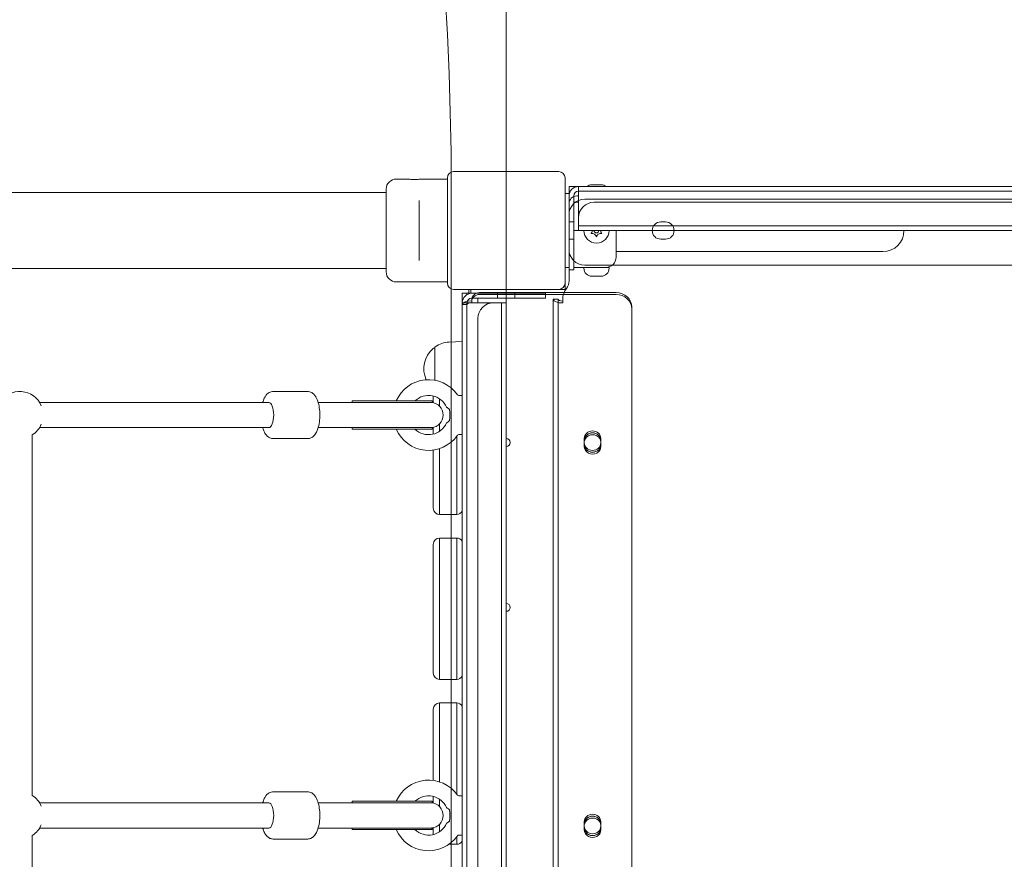
# Model space of a CAD drawing. Units: millimetres. Extents: x 3574 to 15611, y 2613 to 12369.
# Drawn here: x 9534 to 10161, y 9252 to 9787 of the extents above; entities that cross this region are included whole.
import ezdxf

# ---------------------------------------------------------------- set-up
doc = ezdxf.new("R2010")
doc.units = ezdxf.units.MM
doc.header["$LTSCALE"] = 50
doc.layers.add('Dimension (ISO)', color=7, linetype='Continuous', lineweight=18)
doc.layers.add('Visible (ISO)', color=7, linetype='Continuous', lineweight=18)
doc.layers.add('Fall Zone', color=5, linetype='Continuous', lineweight=20, true_color=0x0000ff)
doc.styles.add('Note Text (ISO)', font='tahoma.ttf')
doc.dimstyles.new('Aplay Dimension Styles M', dxfattribs={"dimscale": 50, "dimtxt": 2.5, "dimasz": 2.5, "dimexe": 3.175, "dimexo": 2, "dimgap": 0.762, "dimtad": 1, "dimdec": 1, "dimlfac": 0.001, "dimrnd": 1e-08, "dimzin": 0, "dimdsep": 46, "dimtxsty": 'Note Text (ISO)', "dimcen": 0.09, "dimdle": 10, "dimclrd": 256, "dimclre": 256, "dimclrt": 7, "dimadec": 0, "dimazin": 0, "dimtfac": 1.40208, "dimtofl": 0, "dimtmove": 0, "dimatfit": 3, "dimfxl": 1, "dimtolj": 1, "dimtzin": 0, "dimlwd": -1, "dimlwe": -1, "dimarcsym": 0})

# ---------------------------------------------------------------- blocks, each defined once
blk = doc.blocks.new('*D51')
at = {"layer": 'Defpoints', "color": 0, "transparency": 16777216}
for p in [(15611.31, 12200.62), (4371.06, 9617.67), (15611.31, 6709.58)]:
    blk.add_point(p, dxfattribs=at)
at = {"layer": 'Dimension (ISO)', "transparency": 16777216}
for p, q in [((4371.06, 9717.67), (4371.06, 12359.37)), ((15611.31, 6809.58), (15611.31, 12359.37)), ((4496.06, 12200.62), (15486.31, 12200.62))]:
    blk.add_line(p, q, dxfattribs=at)
for points in [[(4496.06, 12221.45), (4496.06, 12179.78), (4371.06, 12200.62)], [(15486.31, 12221.45), (15486.31, 12179.78), (15611.31, 12200.62)]]:
    blk.add_solid(points, dxfattribs=at)
at = {"layer": 'Dimension (ISO)', "color": 7, "transparency": 16777216, "insert": (9991.19, 12366.4), "char_height": 125, "attachment_point": 2, "style": 'Note Text (ISO)'}
blk.add_mtext('\\A1;11.2 m', dxfattribs=at)

msp = doc.modelspace()

# ---------------------------------------------------------------- linework, layer by layer
at = {"layer": 'Fall Zone'}
for p, q in [((9844.06, 11592.67), (9844.06, 6712.67)), ((9809.06, 9677.67), (9809.06, 8627.67))]:
    msp.add_line(p, q, dxfattribs=at)
for centre, radius, start, end in [((7869.06, 9677.67), 1940, 0, 90), ((10821.56, 9675.17), 1670, 90, 180), ((9819.06, 9677.67), 1600, 90, 180), ((10819.06, 8677.67), 1940, 90, 180), ((9821.56, 8675.17), 1940, 90, 180)]:
    msp.add_arc(centre, radius, start, end, dxfattribs=at)
at = {"layer": 'Visible (ISO)'}
for p, q in [((9877.56, 9690.17), (9810.56, 9690.17)), ((9781.31, 9685.42), (9774.06, 9685.42)), ((9806.56, 9685.42), (9789.81, 9685.42)), ((9806.56, 9686.17), (9806.56, 9619.17)), ((9881.56, 9619.17), (9881.56, 9686.17)), ((9884.06, 9680.67), (9884.06, 9677.67)), ((9884.06, 9680.67), (9889.06, 9680.67)), ((9889.06, 9680.67), (9890.06, 9680.67)), ((9890.06, 9674.67), (9890.06, 9680.67)), ((10798.06, 9680.67), (9890.06, 9680.67)), ((9898.56, 9681.74), (9898.71, 9681.74)), ((9898.86, 9681.74), (9898.71, 9681.74)), ((9898.86, 9681.74), (9898.86, 9681.73)), ((9899.33, 9681.74), (9900.95, 9681.74)), ((9900.95, 9681.74), (9902.18, 9681.74)), ((9902.18, 9681.74), (9903.8, 9681.74)), ((9904.41, 9681.74), (9904.26, 9681.74)), ((9904.26, 9681.74), (9904.26, 9681.73)), ((9904.41, 9681.74), (9904.56, 9681.74)), ((9673.9, 9676.82), (8014.22, 9676.82)), ((9733.06, 9676.82), (9673.9, 9676.82)), ((9767.56, 9676.82), (9733.06, 9676.82)), ((9767.56, 9626.42), (9767.56, 9678.92)), ((9881.56, 9676.17), (9884.06, 9676.17)), ((9884.06, 9674.67), (9884.06, 9677.67)), ((9884.87, 9677.67), (9884.06, 9677.67)), ((9884.06, 9674.67), (9884.06, 9652.67)), ((9887.06, 9652.67), (9887.06, 9674.67)), ((9890.06, 9674.67), (9890.06, 9656.42)), ((9788.56, 9671.84), (9788.56, 9667.79)), ((9890.06, 9670.67), (9887.06, 9670.67)), ((9788.56, 9637.55), (9788.56, 9667.79)), ((9890.06, 9656.42), (9890.06, 9652.67)), ((9881.56, 9652.72), (9881.66, 9652.72)), ((9881.56, 9652.62), (9881.66, 9652.62)), ((9881.66, 9652.62), (9881.66, 9652.72)), ((9884.06, 9627.67), (9884.06, 9652.67)), ((9887.06, 9652.67), (9887.06, 9627.67)), ((9890.06, 9652.67), (9887.06, 9652.67)), ((9890.06, 9652.67), (10798.06, 9652.67)), ((9914.06, 9652.67), (9914.06, 9635.67)), ((9788.56, 9637.55), (9788.56, 9633.5)), ((9914.06, 9639.22), (9929.06, 9639.22)), ((9929.06, 9639.22), (10084.06, 9639.22)), ((9673.9, 9628.52), (8014.22, 9628.52)), ((9673.9, 9628.52), (9733.06, 9628.52)), ((9767.56, 9628.52), (9733.06, 9628.52)), ((9881.56, 9629.17), (9884.06, 9629.17)), ((9884.06, 9627.67), (9887.06, 9627.67)), ((9887.06, 9629.17), (9893.56, 9629.17)), ((9909.56, 9629.17), (9893.56, 9629.17)), ((9893.56, 9629.17), (9893.56, 9628.6)), ((9909.56, 9629.17), (9909.56, 9628.6)), ((9806.56, 9619.92), (9774.06, 9619.92)), ((9881.56, 9615.17), (9881.56, 9619.17)), ((9898.71, 9623.6), (9898.56, 9623.6)), ((9898.71, 9623.6), (9898.86, 9623.6)), ((9898.86, 9623.6), (9898.86, 9623.61)), ((9900.95, 9623.6), (9899.33, 9623.6)), ((9902.18, 9623.6), (9900.95, 9623.6)), ((9903.8, 9623.6), (9902.18, 9623.6)), ((9904.26, 9623.6), (9904.26, 9623.61)), ((9904.26, 9623.6), (9904.41, 9623.6)), ((9904.56, 9623.6), (9904.41, 9623.6)), ((9810.56, 9615.17), (9877.56, 9615.17)), ((9819.06, 9612.67), (9816.06, 9612.67)), ((9816.06, 9607.67), (9816.06, 9612.67)), ((9819.06, 9612.67), (9822.06, 9612.67)), ((9819.06, 9612.67), (9819.06, 9611.87)), ((9820.14, 9612.67), (9820.14, 9615.17)), ((9821.56, 9612.67), (9821.56, 9615.17)), ((9822.06, 9612.67), (9844.06, 9612.67)), ((9844.01, 9615.07), (9844.01, 9615.17)), ((9844.11, 9615.07), (9844.01, 9615.07)), ((9844.06, 9612.67), (9869.06, 9612.67)), ((9844.11, 9615.07), (9844.11, 9615.17)), ((9869.06, 9609.67), (9869.06, 9612.67)), ((9877.56, 9615.17), (9881.56, 9615.17)), ((9816.06, 9606.67), (9816.06, 9607.67)), ((9822.06, 9606.67), (9816.06, 9606.67)), ((9816.06, 9606.67), (9816.06, 8698.67)), ((9822.06, 9609.67), (9844.06, 9609.67)), ((9822.06, 9606.67), (9840.31, 9606.67)), ((9826.06, 9609.67), (9826.06, 9606.67)), ((9840.31, 9606.67), (9844.06, 9606.67)), ((9869.06, 9609.67), (9844.06, 9609.67)), ((9844.06, 9609.67), (9844.06, 9606.67)), ((9844.06, 8698.67), (9844.06, 9606.67)), ((9807.58, 9581.61), (9816.06, 9582.09)), ((9798.56, 9577.67), (9797.81, 9577.67)), ((9798.56, 9557.31), (9798.56, 9578.14)), ((9717.59, 9550.17), (9695.51, 9550.17)), ((9692.75, 9543.17), (9546.73, 9543.17)), ((9755.58, 9543.17), (9724.24, 9543.17)), ((9796.91, 9544.17), (9745.91, 9544.17)), ((9745.91, 9543.17), (9745.91, 9544.17)), ((9796.91, 9543.17), (9755.58, 9543.17)), ((9796.91, 9543.17), (9796.91, 9544.17)), ((9797.56, 9543), (9797.56, 9547.31)), ((9801.56, 9545.53), (9801.56, 9540.84)), ((9801.56, 9540.84), (9801.56, 9545.53)), ((9816.06, 9547.67), (9813.8, 9547.67)), ((9692.75, 9527.17), (9546.73, 9527.17)), ((9724.24, 9527.17), (9755.58, 9527.17)), ((9745.91, 9526.17), (9745.91, 9527.17)), ((9796.91, 9526.17), (9745.91, 9526.17)), ((9796.91, 9527.17), (9755.58, 9527.17)), ((9796.91, 9526.17), (9796.91, 9527.17)), ((9797.56, 9523.04), (9797.56, 9527.34)), ((9801.56, 9529.51), (9801.56, 9524.81)), ((9801.56, 9524.81), (9801.56, 9529.51)), ((9542.04, 9292.86), (9542.04, 9522.48)), ((9717.59, 9520.17), (9695.51, 9520.17)), ((9812.56, 9471.82), (9812.56, 9521.67)), ((9812.56, 9471.82), (9812.56, 9521.67)), ((9816.06, 9522.67), (9813.8, 9522.67)), ((9797.56, 9475.82), (9797.56, 9512.87)), ((9801.56, 9513.79), (9801.56, 9471.82)), ((9801.56, 9471.82), (9801.56, 9513.79)), ((9801.56, 9471.82), (9812.56, 9471.82)), ((9801.56, 9366.82), (9801.56, 9456.82)), ((9801.56, 9456.82), (9812.56, 9456.82)), ((9801.56, 9456.82), (9801.56, 9366.82)), ((9812.56, 9366.82), (9812.56, 9456.82)), ((9812.56, 9366.82), (9812.56, 9456.82)), ((9797.56, 9370.82), (9797.56, 9452.82)), ((9801.56, 9366.82), (9812.56, 9366.82)), ((9801.56, 9301.55), (9801.56, 9351.82)), ((9801.56, 9351.82), (9812.56, 9351.82)), ((9801.56, 9351.82), (9801.56, 9301.55)), ((9812.56, 9293.67), (9812.56, 9351.82)), ((9812.56, 9293.67), (9812.56, 9351.82)), ((9797.56, 9302.47), (9797.56, 9347.82)), ((9717.59, 9295.17), (9695.51, 9295.17)), ((9797.56, 9288), (9797.56, 9292.31)), ((9816.06, 9292.67), (9813.8, 9292.67)), ((9692.75, 9288.17), (9546.73, 9288.17)), ((9755.58, 9288.17), (9724.24, 9288.17)), ((9796.91, 9289.17), (9745.91, 9289.17)), ((9745.91, 9288.17), (9745.91, 9289.17)), ((9796.91, 9288.17), (9755.58, 9288.17)), ((9796.91, 9288.17), (9796.91, 9289.17)), ((9801.56, 9285.84), (9801.56, 9290.53)), ((9801.56, 9290.53), (9801.56, 9285.84)), ((9801.56, 9269.81), (9801.56, 9274.51)), ((9801.56, 9274.51), (9801.56, 9269.81)), ((9542.04, 9037.86), (9542.04, 9267.48)), ((9692.75, 9272.17), (9546.73, 9272.17)), ((9724.24, 9272.17), (9755.58, 9272.17)), ((9745.91, 9271.17), (9745.91, 9272.17)), ((9796.91, 9271.17), (9745.91, 9271.17)), ((9796.91, 9272.17), (9755.58, 9272.17)), ((9796.91, 9271.17), (9796.91, 9272.17)), ((9797.56, 9268.04), (9797.56, 9272.34)), ((9812.56, 9261.82), (9812.56, 9266.67)), ((9812.56, 9261.82), (9812.56, 9266.67)), ((9816.06, 9267.67), (9813.8, 9267.67)), ((9717.59, 9265.17), (9695.51, 9265.17)), ((9807.58, 9261.82), (9812.56, 9261.82))]:
    msp.add_line(p, q, dxfattribs=at)
at = {"layer": 'Visible (ISO)', "color": 9, "true_color": 0xc0c0c0}
for p, q in [((9890.06, 9680.67), (9890.06, 9677.67)), ((9890.06, 9677.67), (9890.06, 9680.67)), ((9890.06, 9677.67), (9890.06, 9680.67)), ((9890.06, 9680.67), (9890.06, 9677.67)), ((9890.06, 9680.67), (10798.06, 9680.67)), ((10798.06, 9680.67), (9890.06, 9680.67)), ((9884.06, 9674.67), (9884.06, 9652.67)), ((9884.06, 9674.67), (9884.06, 9637.67)), ((9887.06, 9674.67), (9887.06, 9652.67)), ((9887.06, 9637.67), (9887.06, 9674.67)), ((9889.06, 9674.67), (9890.06, 9674.67)), ((9889.06, 9674.67), (9890.06, 9674.67)), ((9890.06, 9674.67), (9890.06, 9677.67)), ((9890.06, 9674.67), (9890.06, 9677.67)), ((9890.06, 9677.67), (10798.06, 9677.67)), ((9890.06, 9674.67), (9890.06, 9677.67)), ((9890.06, 9677.67), (9890.06, 9674.67)), ((10798.06, 9677.67), (9890.06, 9677.67)), ((9890.06, 9674.67), (9890.06, 9656.42)), ((9890.06, 9656.42), (9890.06, 9674.67)), ((9884.06, 9640.67), (9884.06, 9669.67)), ((9884.06, 9669.67), (9884.06, 9640.67)), ((10794.06, 9672.67), (9894.06, 9672.67)), ((9894.06, 9672.67), (10794.06, 9672.67)), ((10788.06, 9670.67), (9900.06, 9670.67)), ((10788.06, 9670.67), (9900.06, 9670.67)), ((9884.06, 9620.67), (9884.06, 9662.67)), ((9884.06, 9662.67), (9884.06, 9620.67)), ((9884.06, 9647.17), (9884.06, 9658.17)), ((9884.06, 9647.17), (9884.06, 9658.17)), ((9884.06, 9647.17), (9884.06, 9658.17)), ((9884.06, 9647.17), (9884.06, 9658.17)), ((9887.06, 9658.17), (9884.06, 9658.17)), ((9887.06, 9658.17), (9884.06, 9658.17)), ((9887.06, 9658.17), (9884.06, 9658.17)), ((9884.06, 9658.17), (9887.06, 9658.17)), ((9887.06, 9658.17), (9887.06, 9647.17)), ((9887.06, 9658.17), (9887.06, 9647.17)), ((9887.06, 9658.17), (9887.06, 9647.17)), ((9887.06, 9658.17), (9887.06, 9647.17)), ((9890.06, 9656.42), (9890.06, 9660.67)), ((9890.06, 9660.67), (9890.06, 9656.42)), ((9890.06, 9656.42), (9890.06, 9655.67)), ((9890.06, 9652.67), (9890.06, 9656.42)), ((10798.06, 9655.67), (9890.06, 9655.67)), ((9945.56, 9658.17), (9942.56, 9658.17)), ((9942.56, 9658.17), (9945.56, 9658.17)), ((9945.56, 9658.17), (9942.56, 9658.17)), ((9942.56, 9658.17), (9945.56, 9658.17)), ((9881.56, 9652.72), (9881.66, 9652.72)), ((9881.56, 9652.72), (9881.66, 9652.72)), ((9881.56, 9652.62), (9881.66, 9652.62)), ((9881.56, 9652.62), (9881.66, 9652.62)), ((9881.66, 9652.62), (9881.66, 9652.72)), ((9881.66, 9652.62), (9881.66, 9652.72)), ((9884.06, 9627.67), (9884.06, 9652.67)), ((9887.06, 9652.67), (9887.06, 9627.67)), ((10798.06, 9652.67), (9890.06, 9652.67)), ((9884.06, 9647.17), (9887.06, 9647.17)), ((9887.06, 9647.17), (9884.06, 9647.17)), ((9887.06, 9647.17), (9884.06, 9647.17)), ((9887.06, 9647.17), (9884.06, 9647.17)), ((9942.56, 9647.17), (9945.56, 9647.17)), ((9945.56, 9647.17), (9942.56, 9647.17)), ((9942.56, 9647.17), (9945.56, 9647.17)), ((9945.56, 9647.17), (9942.56, 9647.17)), ((9884.06, 9627.67), (9884.06, 9637.67)), ((9887.06, 9637.67), (9887.06, 9627.67)), ((10794.06, 9630.67), (9894.06, 9630.67)), ((10794.06, 9630.67), (9894.06, 9630.67)), ((9887.06, 9627.67), (9884.06, 9627.67)), ((9884.06, 9627.67), (9887.06, 9627.67)), ((9822.06, 9612.67), (9859.06, 9612.67)), ((9822.06, 9612.67), (9844.06, 9612.67)), ((9914.06, 9613.13), (9827.06, 9613.13)), ((9827.06, 9611.92), (9914.06, 9611.92)), ((9838.56, 9612.67), (9849.56, 9612.67)), ((9838.56, 9612.67), (9849.56, 9612.67)), ((9838.56, 9612.67), (9838.56, 9609.67)), ((9838.56, 9609.67), (9838.56, 9612.67)), ((9844.01, 9615.17), (9844.01, 9615.07)), ((9844.01, 9615.07), (9844.11, 9615.07)), ((9844.06, 9612.67), (9869.06, 9612.67)), ((9844.11, 9615.17), (9844.11, 9615.07)), ((9849.56, 9612.67), (9849.56, 9609.67)), ((9849.56, 9612.67), (9849.56, 9609.67)), ((9859.06, 9612.67), (9869.06, 9612.67)), ((9869.06, 9609.67), (9869.06, 9612.67)), ((9869.06, 9612.67), (9869.06, 9609.67)), ((9816.06, 9605.46), (9816.06, 9606.67)), ((9816.06, 9606.67), (9822.06, 9606.67)), ((9816.06, 9606.67), (9819.06, 9606.67)), ((9816.06, 8698.67), (9816.06, 9606.67)), ((9816.06, 8698.67), (9816.06, 9605.46)), ((9819.06, 9605.46), (9816.06, 9605.46)), ((9816.06, 9605.46), (9819.06, 9605.46)), ((9819.06, 9606.67), (9819.06, 9605.46)), ((9819.06, 8698.67), (9819.06, 9606.67)), ((9819.06, 9606.67), (9822.06, 9606.67)), ((9819.06, 8698.67), (9819.06, 9605.46)), ((9859.06, 9609.67), (9822.06, 9609.67)), ((9844.06, 9609.67), (9822.06, 9609.67)), ((9822.06, 9607.34), (9822.06, 9608.55)), ((9822.06, 9607.88), (9822.06, 9608.55)), ((9822.06, 9607.88), (9822.07, 9607.88)), ((9822.06, 9606.67), (9822.06, 9607.88)), ((9822.07, 9607.87), (9822.06, 9607.87)), ((9822.06, 9606.67), (9822.06, 9607.34)), ((9822.07, 9606.67), (9822.06, 9606.67)), ((9822.06, 9606.67), (9840.31, 9606.67)), ((9822.06, 9606.67), (9840.31, 9606.67)), ((9822.06, 9606.66), (9822.07, 9606.66)), ((9822.07, 9607.88), (9822.07, 9607.87)), ((9822.07, 9606.67), (9822.07, 9607.88)), ((9822.07, 9606.66), (9822.07, 9607.87)), ((9822.07, 9606.66), (9822.07, 9606.67)), ((9840.31, 9606.67), (9836.06, 9606.67)), ((9836.06, 9606.67), (9840.31, 9606.67)), ((9849.56, 9609.67), (9838.56, 9609.67)), ((9849.56, 9609.67), (9838.56, 9609.67)), ((9844.06, 9606.67), (9840.31, 9606.67)), ((9840.31, 9606.67), (9841.06, 9606.67)), ((9841.06, 9606.67), (9841.06, 8698.67)), ((9869.06, 9609.67), (9844.06, 9609.67)), ((9844.06, 9606.67), (9844.06, 8698.67)), ((9869.06, 9609.67), (9859.06, 9609.67)), ((9877.06, 9608.93), (9874.06, 9608.93)), ((9877.06, 9608.93), (9874.06, 9608.93)), ((9874.06, 9608.93), (9874.06, 8700.66)), ((9874.06, 9604.2), (9874.06, 9608.93)), ((9877.06, 8700.66), (9877.06, 9608.93)), ((9877.06, 9608.93), (9877.06, 9604.2)), ((9880.06, 9608.93), (9880.06, 9607.72)), ((9880.06, 9606.52), (9880.06, 9608.93)), ((9880.06, 9607.72), (9880.06, 9606.52)), ((9874.06, 9604.2), (9874.06, 8714.24)), ((9877.06, 9604.2), (9877.06, 8714.24)), ((9924.06, 9603.97), (9924.06, 8701.32)), ((9924.06, 9603.97), (9924.06, 9602.76)), ((9924.06, 9602.76), (9924.06, 8700.12)), ((9826.06, 9596.67), (9826.06, 8708.67)), ((9826.06, 9596.67), (9826.06, 8708.67)), ((9893.81, 9517.48), (9893.81, 9520.23)), ((9893.81, 9520.23), (9893.81, 9519.02)), ((9893.81, 9519.02), (9893.81, 9516.28)), ((9893.81, 9516.28), (9893.81, 9519.02)), ((9893.81, 9519.02), (9893.81, 9517.82)), ((9893.81, 9517.82), (9893.81, 9515.07)), ((9893.81, 9517.48), (9893.81, 9516.28)), ((9904.31, 9520.23), (9904.31, 9517.48)), ((9904.31, 9520.23), (9904.31, 9519.02)), ((9904.31, 9516.28), (9904.31, 9519.02)), ((9904.31, 9519.02), (9904.31, 9516.28)), ((9904.31, 9519.02), (9904.31, 9517.82)), ((9904.31, 9515.07), (9904.31, 9517.82)), ((9904.31, 9517.48), (9904.31, 9516.28)), ((9893.81, 9516.28), (9893.81, 9515.07)), ((9904.31, 9516.28), (9904.31, 9515.07)), ((9893.81, 9273.36), (9893.81, 9276.11)), ((9893.81, 9276.11), (9893.81, 9274.9)), ((9893.81, 9274.9), (9893.81, 9272.15)), ((9893.81, 9272.15), (9893.81, 9274.9)), ((9893.81, 9274.9), (9893.81, 9273.69)), ((9893.81, 9273.69), (9893.81, 9270.95)), ((9893.81, 9273.36), (9893.81, 9272.15)), ((9904.31, 9276.11), (9904.31, 9273.36)), ((9904.31, 9276.11), (9904.31, 9274.9)), ((9904.31, 9272.15), (9904.31, 9274.9)), ((9904.31, 9274.9), (9904.31, 9272.15)), ((9904.31, 9274.9), (9904.31, 9273.69)), ((9904.31, 9270.95), (9904.31, 9273.69)), ((9904.31, 9273.36), (9904.31, 9272.15)), ((9893.81, 9272.15), (9893.81, 9270.95)), ((9904.31, 9272.15), (9904.31, 9270.95))]:
    msp.add_line(p, q, dxfattribs=at)
at = {"layer": 'Visible (ISO)'}
for centre, radius, start, end in [((9810.56, 9686.17), 4, 90, 180), ((9877.56, 9686.17), 4, 0, 90), ((9774.06, 9678.92), 6.5, 90, 180), ((9890.06, 9674.67), 6, 90, 180), ((9898.56, 9676.74), 5, 90, 128.18674), ((9904.56, 9676.74), 5, 51.81326, 90), ((9890.06, 9674.67), 3, 90, 180), ((9901.56, 9652.67), 8, 180, 0), ((9895.86, 9652.67), 3, 341.81031, 0), ((9898.71, 9647.73), 3, 41.81031, 78.18969), ((9901.56, 9652.67), 1.5, 180, 0), ((9904.41, 9647.73), 3, 101.81031, 138.18969), ((9907.26, 9652.67), 3, 180, 198.18969), ((10084.06, 9652.67), 13.45, 270, 0), ((9907.56, 9635.67), 6.5, 270, 0), ((9774.06, 9626.42), 6.5, 180, 270), ((9898.56, 9628.6), 5, 180, 270), ((9904.56, 9628.6), 5, 270, 0), ((9810.56, 9619.17), 4, 180, 270), ((9877.56, 9619.17), 4, 270, 0), ((9822.06, 9606.67), 6, 90, 180), ((9822.06, 9606.67), 3, 90, 180), ((9808.53, 9564.67), 16.97, 93.21201, 125.09196), ((9808.53, 9564.67), 16.97, 130.61296, 204.54471), ((9797.81, 9577.17), 0.5, 90, 130.61296), ((9799.06, 9578.14), 0.5, 125.09196, 180), ((9794.56, 9535.17), 22.5, 35.06239, 156.42182), ((9534.04, 9535.17), 15, 23.1581, 147.76905), ((9794.56, 9535.17), 12.5, 23.57818, 133.94552), ((9796.91, 9535.17), 8, 90, 93.58332), ((9795.91, 9535.17), 8, 273.58332, 86.41668), ((9813.8, 9548.67), 1, 215.06239, 270), ((9794.56, 9535.17), 12.5, 226.05448, 336.42182), ((9534.04, 9535.17), 15, 302.23095, 336.8419), ((9794.56, 9535.17), 22.5, 203.57818, 324.93761), ((9796.91, 9535.17), 8, 266.41668, 270), ((9813.8, 9521.67), 1, 90, 144.93761), ((9844.06, 9517.67), 2.5, 270, 90), ((9801.56, 9475.82), 4, 180, 270), ((9812.56, 9475.82), 4, 270, 331.04843), ((9801.56, 9452.82), 4, 90, 180), ((9812.56, 9452.82), 4, 28.95157, 90), ((9844.06, 9412.67), 2.5, 270, 90), ((9801.56, 9370.82), 4, 180, 270), ((9812.56, 9370.82), 4, 270, 331.04843), ((9801.56, 9347.82), 4, 90, 180), ((9812.56, 9347.82), 4, 28.95157, 90), ((9794.56, 9280.17), 22.5, 35.06239, 156.42182), ((9534.04, 9280.17), 15, 23.1581, 57.76905), ((9794.56, 9280.17), 12.5, 23.57818, 133.94552), ((9813.8, 9293.67), 1, 215.06239, 270), ((9796.91, 9280.17), 8, 90, 93.58332), ((9795.91, 9280.17), 8, 273.58332, 86.41668), ((9534.04, 9280.17), 15, 302.23095, 336.8419), ((9794.56, 9280.17), 12.5, 226.05448, 336.42182), ((9794.56, 9280.17), 22.5, 203.57818, 324.93761), ((9796.91, 9280.17), 8, 266.41668, 270), ((9813.8, 9266.67), 1, 90, 144.93761), ((9812.56, 9265.82), 4, 270, 331.04843)]:
    msp.add_arc(centre, radius, start, end, dxfattribs=at)
at = {"layer": 'Visible (ISO)', "color": 9, "true_color": 0xc0c0c0}
for centre, radius, start, end in [((9890.06, 9674.67), 6, 90, 180), ((9890.06, 9674.67), 6, 90, 150), ((9890.06, 9674.67), 6, 150, 180), ((9889.06, 9669.67), 5, 90, 180), ((9889.06, 9669.67), 5, 90, 180), ((9890.06, 9674.67), 3, 90, 180), ((9890.06, 9674.67), 3, 90, 180), ((9894.06, 9662.67), 10, 90, 180), ((9894.06, 9662.67), 10, 90, 180), ((9900.06, 9660.67), 10, 90, 180), ((9900.06, 9660.67), 10, 90, 180), ((9942.56, 9652.67), 5.5, 90, 270), ((9942.56, 9652.67), 5.5, 90, 270), ((9942.56, 9652.67), 5.5, 90, 270), ((9942.56, 9652.67), 5.5, 90, 270), ((9945.56, 9652.67), 5.5, 270, 90), ((9945.56, 9652.67), 5.5, 270, 90), ((9945.56, 9652.67), 5.5, 270, 90), ((9945.56, 9652.67), 5.5, 270, 90), ((9894.06, 9640.67), 10, 180, 270), ((9894.06, 9640.67), 10, 180, 270), ((9876.06, 9620.67), 8, 322.36902, 0), ((9876.06, 9620.67), 8, 322.36902, 0), ((9822.06, 9606.67), 6, 90, 180), ((9822.06, 9606.67), 6, 90, 180), ((9891.29, 9608.93), 11.23, 142.36902, 180), ((9891.29, 9608.93), 11.23, 142.36902, 180), ((9822.06, 9606.67), 3, 90, 180), ((9822.06, 9606.67), 3, 90, 180), ((9836.06, 9596.67), 10, 90, 180), ((9836.06, 9596.67), 10, 90, 180)]:
    msp.add_arc(centre, radius, start, end, dxfattribs=at)
for centre, major_axis, ratio, start_param, end_param in [((9827.06, 9608.55), (-5, 0), 0.915463, 4.712389, 6.283185), ((9827.06, 9607.34), (-5, 0), 0.915463, 4.712389, 6.283185), ((9914.06, 9603.97), (10, 0), 0.915463, 0, 1.570796), ((9914.06, 9602.76), (10, 0), 0.915463, 0, 1.570796), ((9822.06, 9605.46), (-6, 0), 0.402401, 4.712389, 6.283185), ((9822.06, 9605.46), (-3, 0), 0.402401, 4.712389, 6.283185), ((9880.06, 9608.93), (-6, 0), 0.402401, 0, 1.570796), ((9880.06, 9608.93), (-3, 0), 0.402401, 0, 1.570796), ((9899.06, 9520.23), (-5.25, 0), 0.915463, 3.141593, 6.283185), ((9899.06, 9519.02), (5.25, 0), 0.915463, 0, 3.141593), ((9899.06, 9519.02), (-5.25, 0), 0.915463, 3.141593, 6.283185), ((9899.06, 9517.82), (5.25, 0), 0.915463, 0, 3.141593), ((9899.06, 9517.48), (5.25, 0), 0.915463, 3.141593, 6.283185), ((9899.06, 9516.28), (-5.25, 0), 0.915463, 0, 3.141593), ((9899.06, 9516.28), (5.25, 0), 0.915463, 3.141593, 6.283185), ((9899.06, 9515.07), (-5.25, 0), 0.915463, 0, 3.141593), ((9899.06, 9276.11), (-5.25, 0), 0.915463, 3.141593, 6.283185), ((9899.06, 9274.9), (5.25, 0), 0.915463, 0, 3.141593), ((9899.06, 9274.9), (-5.25, 0), 0.915463, 3.141593, 6.283185), ((9899.06, 9273.69), (5.25, 0), 0.915463, 0, 3.141593), ((9899.06, 9273.36), (5.25, 0), 0.915463, 3.141593, 6.283185), ((9899.06, 9272.15), (-5.25, 0), 0.915463, 0, 3.141593), ((9899.06, 9272.15), (5.25, 0), 0.915463, 3.141593, 6.283185), ((9899.06, 9270.95), (-5.25, 0), 0.915463, 0, 3.141593)]:
    msp.add_ellipse(centre, major_axis=major_axis, ratio=ratio, start_param=start_param, end_param=end_param, dxfattribs=at)
at = {"layer": 'Visible (ISO)'}
for centre, major_axis, ratio, start_param, end_param in [((9692.75, 9535.17), (0, 8), 0.391827, 3.141593, 6.283185), ((9692.75, 9535.17), (0, 8), 0.391827, 3.141593, 6.283185), ((9807.53, 9535.17), (0, -5), 0.122785, 0.832849, 2.308743), ((9692.75, 9280.17), (0, 8), 0.391827, 3.141593, 6.283185), ((9692.75, 9280.17), (0, 8), 0.391827, 3.141593, 6.283185), ((9807.53, 9280.17), (0, -5), 0.122785, 0.832849, 2.308743)]:
    msp.add_ellipse(centre, major_axis=major_axis, ratio=ratio, start_param=start_param, end_param=end_param, dxfattribs=at)
for points, knots in [([(9789.81, 9685.42), (9789.81, 9685.42), (9789.7, 9685.41), (9789.27, 9685.35), (9788.94, 9685.32), (9788.19, 9685.25), (9787.71, 9685.21), (9786.67, 9685.16), (9786.1, 9685.14), (9785.03, 9685.14), (9784.46, 9685.16), (9783.41, 9685.21), (9782.93, 9685.25), (9782.18, 9685.32), (9781.85, 9685.35), (9781.42, 9685.41), (9781.31, 9685.42), (9781.31, 9685.42)], [0.641144, 0.641144, 0.641144, 0.641144, 0.80143, 0.80143, 0.961715, 0.961715, 1.122002, 1.122002, 1.282289, 1.282289, 1.442576, 1.442576, 1.602862, 1.602862, 1.763148, 1.763148, 1.923433, 1.923433, 1.923433, 1.923433]), ([(9898.1, 9681.64), (9898.22, 9681.68), (9898.34, 9681.7), (9898.55, 9681.74), (9898.64, 9681.74), (9898.71, 9681.74)], [0, 0, 0, 0, 0.057754, 0.057754, 0.1247507, 0.1247507, 0.1247507, 0.1247507]), ([(9899.33, 9681.74), (9899.16, 9681.74), (9898.99, 9681.74), (9898.65, 9681.72), (9898.49, 9681.7), (9898.25, 9681.67), (9898.17, 9681.65), (9898.1, 9681.64)], [0.297415, 0.297415, 0.297415, 0.297415, 0.340432, 0.340432, 0.3822607, 0.3822607, 0.4016851, 0.4016851, 0.4016851, 0.4016851]), ([(9901.56, 9681.64), (9901.5, 9681.68), (9901.43, 9681.7), (9901.23, 9681.74), (9901.1, 9681.74), (9900.95, 9681.74)], [0, 0, 0, 0, 0.0573742, 0.0573742, 0.1248195, 0.1248195, 0.1248195, 0.1248195]), ([(9902.18, 9681.74), (9902.12, 9681.74), (9902.06, 9681.74), (9901.9, 9681.73), (9901.81, 9681.72), (9901.66, 9681.69), (9901.61, 9681.67), (9901.56, 9681.64)], [0.3229177, 0.3229177, 0.3229177, 0.3229177, 0.3481107, 0.3481107, 0.3997938, 0.3997938, 0.443778, 0.443778, 0.443778, 0.443778]), ([(9905.03, 9681.64), (9904.92, 9681.66), (9904.82, 9681.68), (9904.47, 9681.72), (9904.23, 9681.74), (9903.93, 9681.74), (9903.86, 9681.74), (9903.8, 9681.74)], [0.0214085, 0.0214085, 0.0214085, 0.0214085, 0.0534182, 0.0534182, 0.1262074, 0.1262074, 0.1459244, 0.1459244, 0.1459244, 0.1459244]), ([(9904.41, 9681.74), (9904.45, 9681.74), (9904.5, 9681.74), (9904.61, 9681.73), (9904.69, 9681.72), (9904.85, 9681.69), (9904.93, 9681.67), (9905.03, 9681.64)], [0.29087265, 0.29087265, 0.29087265, 0.29087265, 0.32047351, 0.32047351, 0.35707667, 0.35707667, 0.39061204, 0.39061204, 0.39061204, 0.39061204]), ([(9898.1, 9650.67), (9898.22, 9650.81), (9898.34, 9650.96), (9898.55, 9651.32), (9898.64, 9651.52), (9898.71, 9651.73)], [0, 0, 0, 0, 0.057754, 0.057754, 0.1247507, 0.1247507, 0.1247507, 0.1247507]), ([(9899.33, 9650.67), (9899.16, 9650.71), (9898.99, 9650.73), (9898.65, 9650.74), (9898.49, 9650.73), (9898.25, 9650.7), (9898.17, 9650.69), (9898.1, 9650.67)], [0.297415, 0.297415, 0.297415, 0.297415, 0.340432, 0.340432, 0.3822607, 0.3822607, 0.4016851, 0.4016851, 0.4016851, 0.4016851]), ([(9901.56, 9648.67), (9901.5, 9648.85), (9901.43, 9649.02), (9901.23, 9649.39), (9901.1, 9649.57), (9900.95, 9649.73)], [0, 0, 0, 0, 0.0573742, 0.0573742, 0.1248195, 0.1248195, 0.1248195, 0.1248195]), ([(9902.18, 9649.73), (9902.12, 9649.67), (9902.06, 9649.6), (9901.9, 9649.39), (9901.81, 9649.24), (9901.66, 9648.95), (9901.61, 9648.81), (9901.56, 9648.67)], [0.3229177, 0.3229177, 0.3229177, 0.3229177, 0.3481107, 0.3481107, 0.3997938, 0.3997938, 0.443778, 0.443778, 0.443778, 0.443778]), ([(9905.03, 9650.67), (9904.92, 9650.69), (9904.82, 9650.71), (9904.47, 9650.74), (9904.23, 9650.74), (9903.93, 9650.7), (9903.86, 9650.68), (9903.8, 9650.67)], [0.0214085, 0.0214085, 0.0214085, 0.0214085, 0.0534182, 0.0534182, 0.1262074, 0.1262074, 0.1459244, 0.1459244, 0.1459244, 0.1459244]), ([(9904.41, 9651.73), (9904.45, 9651.62), (9904.5, 9651.5), (9904.61, 9651.25), (9904.69, 9651.12), (9904.85, 9650.88), (9904.93, 9650.77), (9905.03, 9650.67)], [0.29087265, 0.29087265, 0.29087265, 0.29087265, 0.32047351, 0.32047351, 0.35707667, 0.35707667, 0.39061204, 0.39061204, 0.39061204, 0.39061204]), ([(9898.71, 9623.6), (9898.67, 9623.6), (9898.63, 9623.6), (9898.51, 9623.61), (9898.44, 9623.62), (9898.27, 9623.65), (9898.19, 9623.68), (9898.1, 9623.7)], [0.29087265, 0.29087265, 0.29087265, 0.29087265, 0.32047351, 0.32047351, 0.35707667, 0.35707667, 0.39061204, 0.39061204, 0.39061204, 0.39061204]), ([(9898.1, 9623.7), (9898.2, 9623.68), (9898.3, 9623.66), (9898.65, 9623.62), (9898.89, 9623.61), (9899.19, 9623.6), (9899.26, 9623.6), (9899.33, 9623.6)], [0.0214085, 0.0214085, 0.0214085, 0.0214085, 0.0534182, 0.0534182, 0.1262074, 0.1262074, 0.1459244, 0.1459244, 0.1459244, 0.1459244]), ([(9900.95, 9623.6), (9901.01, 9623.6), (9901.06, 9623.6), (9901.22, 9623.61), (9901.31, 9623.62), (9901.46, 9623.65), (9901.52, 9623.67), (9901.56, 9623.7)], [0.3229177, 0.3229177, 0.3229177, 0.3229177, 0.3481107, 0.3481107, 0.3997938, 0.3997938, 0.443778, 0.443778, 0.443778, 0.443778]), ([(9901.56, 9623.7), (9901.62, 9623.67), (9901.7, 9623.64), (9901.9, 9623.61), (9902.03, 9623.6), (9902.18, 9623.6)], [0, 0, 0, 0, 0.0573742, 0.0573742, 0.1248195, 0.1248195, 0.1248195, 0.1248195]), ([(9903.8, 9623.6), (9903.96, 9623.6), (9904.13, 9623.6), (9904.47, 9623.62), (9904.64, 9623.64), (9904.88, 9623.67), (9904.95, 9623.69), (9905.03, 9623.7)], [0.297415, 0.297415, 0.297415, 0.297415, 0.340432, 0.340432, 0.3822607, 0.3822607, 0.4016851, 0.4016851, 0.4016851, 0.4016851]), ([(9905.03, 9623.7), (9904.9, 9623.67), (9904.79, 9623.64), (9904.57, 9623.61), (9904.48, 9623.6), (9904.41, 9623.6)], [0, 0, 0, 0, 0.057754, 0.057754, 0.1247507, 0.1247507, 0.1247507, 0.1247507]), ([(9688.86, 9543.17), (9689.14, 9544.14), (9689.47, 9545.04), (9690.5, 9547.12), (9691.25, 9548.24), (9693.13, 9549.64), (9694.06, 9550.06), (9695.22, 9550.16), (9695.36, 9550.17), (9695.51, 9550.17)], [2.4395474, 2.4395474, 2.4395474, 2.4395474, 2.6970576, 2.6970576, 3.0864323, 3.0864323, 3.3358446, 3.3358446, 3.3709236, 3.3709236, 3.3709236, 3.3709236]), ([(9717.59, 9520.17), (9718.28, 9520.17), (9718.97, 9520.33), (9720.27, 9520.89), (9720.86, 9521.32), (9722.11, 9522.54), (9722.68, 9523.4), (9723.78, 9525.6), (9724.25, 9527.01), (9724.92, 9529.98), (9725.13, 9531.51), (9725.32, 9534.59), (9725.31, 9536.13), (9725.09, 9539.14), (9724.87, 9540.61), (9724.23, 9543.39), (9723.79, 9544.7), (9722.6, 9547.12), (9721.84, 9548.24), (9719.97, 9549.64), (9719.04, 9550.06), (9717.88, 9550.16), (9717.73, 9550.17), (9717.59, 9550.17)], [6.053854, 6.053854, 6.053854, 6.053854, 6.221986, 6.221986, 6.418432, 6.418432, 6.715296, 6.715296, 7.104891, 7.104891, 7.465362, 7.465362, 7.812492, 7.812492, 8.1601, 8.1601, 8.521581, 8.521581, 8.910956, 8.910956, 9.160368, 9.160368, 9.195447, 9.195447, 9.195447, 9.195447]), ([(9806.02, 9540.17), (9806.02, 9540.17), (9806.03, 9540.16), (9806.12, 9540.11), (9806.26, 9540.01), (9806.66, 9539.74), (9806.95, 9539.54), (9807.41, 9539.21), (9807.56, 9539.09), (9807.73, 9538.97)], [-1.0877505, -1.0877505, -1.0877505, -1.0877505, -1.0292538, -1.0292538, -0.8808544, -0.8808544, -0.7027355, -0.7027355, -0.6188715, -0.6188715, -0.6188715, -0.6188715]), ([(9807.73, 9538.97), (9807.8, 9538.91), (9807.86, 9538.85), (9807.95, 9538.7), (9807.97, 9538.62), (9807.98, 9538.53)], [0, 0, 0, 0, 0.03394606, 0.03394606, 0.0683993, 0.0683993, 0.0683993, 0.0683993]), ([(9807.73, 9531.37), (9807.56, 9531.25), (9807.41, 9531.13), (9806.95, 9530.8), (9806.66, 9530.6), (9806.26, 9530.33), (9806.12, 9530.24), (9806.03, 9530.18), (9806.02, 9530.17), (9806.02, 9530.17)], [-1.5843281, -1.5843281, -1.5843281, -1.5843281, -1.4983885, -1.4983885, -1.3158612, -1.3158612, -1.1637889, -1.1637889, -1.1038444, -1.1038444, -1.1038444, -1.1038444]), ([(9807.98, 9531.81), (9807.97, 9531.72), (9807.95, 9531.64), (9807.86, 9531.49), (9807.8, 9531.43), (9807.73, 9531.37)], [0, 0, 0, 0, 0.03453457, 0.03453457, 0.06856168, 0.06856168, 0.06856168, 0.06856168]), ([(9695.51, 9520.17), (9694.82, 9520.17), (9694.13, 9520.33), (9692.83, 9520.89), (9692.24, 9521.32), (9690.99, 9522.54), (9690.42, 9523.4), (9689.51, 9525.22), (9689.15, 9526.16), (9688.86, 9527.17)], [0.2293309, 0.2293309, 0.2293309, 0.2293309, 0.3974628, 0.3974628, 0.5939082, 0.5939082, 0.8907728, 0.8907728, 1.1607071, 1.1607071, 1.1607071, 1.1607071]), ([(9688.86, 9288.17), (9689.14, 9289.14), (9689.47, 9290.04), (9690.5, 9292.12), (9691.25, 9293.24), (9693.13, 9294.64), (9694.06, 9295.06), (9695.22, 9295.16), (9695.36, 9295.17), (9695.51, 9295.17)], [2.3955743, 2.3955743, 2.3955743, 2.3955743, 2.6530846, 2.6530846, 3.0424592, 3.0424592, 3.2918715, 3.2918715, 3.3269505, 3.3269505, 3.3269505, 3.3269505]), ([(9717.59, 9265.17), (9718.28, 9265.17), (9718.97, 9265.33), (9720.27, 9265.89), (9720.86, 9266.32), (9722.11, 9267.54), (9722.68, 9268.4), (9723.78, 9270.6), (9724.25, 9272.01), (9724.92, 9274.98), (9725.13, 9276.51), (9725.32, 9279.59), (9725.31, 9281.13), (9725.09, 9284.14), (9724.87, 9285.61), (9724.23, 9288.39), (9723.79, 9289.7), (9722.6, 9292.12), (9721.84, 9293.24), (9719.97, 9294.64), (9719.04, 9295.06), (9717.88, 9295.16), (9717.73, 9295.17), (9717.59, 9295.17)], [6.097827, 6.097827, 6.097827, 6.097827, 6.265959, 6.265959, 6.462405, 6.462405, 6.759269, 6.759269, 7.148864, 7.148864, 7.509335, 7.509335, 7.856465, 7.856465, 8.204073, 8.204073, 8.565554, 8.565554, 8.954929, 8.954929, 9.204341, 9.204341, 9.23942, 9.23942, 9.23942, 9.23942]), ([(9806.02, 9285.17), (9806.02, 9285.17), (9806.03, 9285.16), (9806.12, 9285.11), (9806.26, 9285.01), (9806.66, 9284.74), (9806.95, 9284.54), (9807.41, 9284.21), (9807.56, 9284.09), (9807.73, 9283.97)], [-1.0877505, -1.0877505, -1.0877505, -1.0877505, -1.0292538, -1.0292538, -0.8808544, -0.8808544, -0.7027355, -0.7027355, -0.6188715, -0.6188715, -0.6188715, -0.6188715]), ([(9807.73, 9283.97), (9807.8, 9283.91), (9807.86, 9283.85), (9807.95, 9283.7), (9807.97, 9283.62), (9807.98, 9283.53)], [0, 0, 0, 0, 0.03394606, 0.03394606, 0.0683993, 0.0683993, 0.0683993, 0.0683993]), ([(9807.73, 9276.37), (9807.56, 9276.25), (9807.41, 9276.13), (9806.95, 9275.8), (9806.66, 9275.6), (9806.26, 9275.33), (9806.12, 9275.24), (9806.03, 9275.18), (9806.02, 9275.17), (9806.02, 9275.17)], [-1.5843281, -1.5843281, -1.5843281, -1.5843281, -1.4983885, -1.4983885, -1.3158612, -1.3158612, -1.1637889, -1.1637889, -1.1038444, -1.1038444, -1.1038444, -1.1038444]), ([(9807.98, 9276.81), (9807.97, 9276.72), (9807.95, 9276.64), (9807.86, 9276.49), (9807.8, 9276.43), (9807.73, 9276.37)], [0, 0, 0, 0, 0.03453457, 0.03453457, 0.06856168, 0.06856168, 0.06856168, 0.06856168]), ([(9695.51, 9265.17), (9694.82, 9265.17), (9694.13, 9265.33), (9692.83, 9265.89), (9692.24, 9266.32), (9690.99, 9267.54), (9690.42, 9268.4), (9689.51, 9270.22), (9689.15, 9271.16), (9688.86, 9272.17)], [0.1853578, 0.1853578, 0.1853578, 0.1853578, 0.3534898, 0.3534898, 0.5499351, 0.5499351, 0.8467997, 0.8467997, 1.116734, 1.116734, 1.116734, 1.116734])]:
    msp.add_open_spline(points, degree=3, knots=knots, dxfattribs=at)

# ---------------------------------------------------------------- dimensions: what is measured, and where the dimension line sits
at = {"layer": 'Dimension (ISO)'}
dim = msp.add_linear_dim(base=(15611.31, 12200.62), p1=(4371.06, 9617.67), p2=(15611.31, 6709.58), angle=180, text='<> m', dimstyle='Aplay Dimension Styles M', override={"dimgap": 0.762, "dimdec": 1, "dimlfac": 0.001, "dimpost": '', "dimtol": 0, "dimlim": 0, "dimtp": 0, "dimtm": 0, "dimtdec": 2, "dimatfit": 1}, dxfattribs=at)
dim.commit()
dim.dimension.update_dxf_attribs({"geometry": '*D51', "text_midpoint": (9991.19, 12200.62), "dimtype": 160})

doc.saveas('drawing.dxf')
